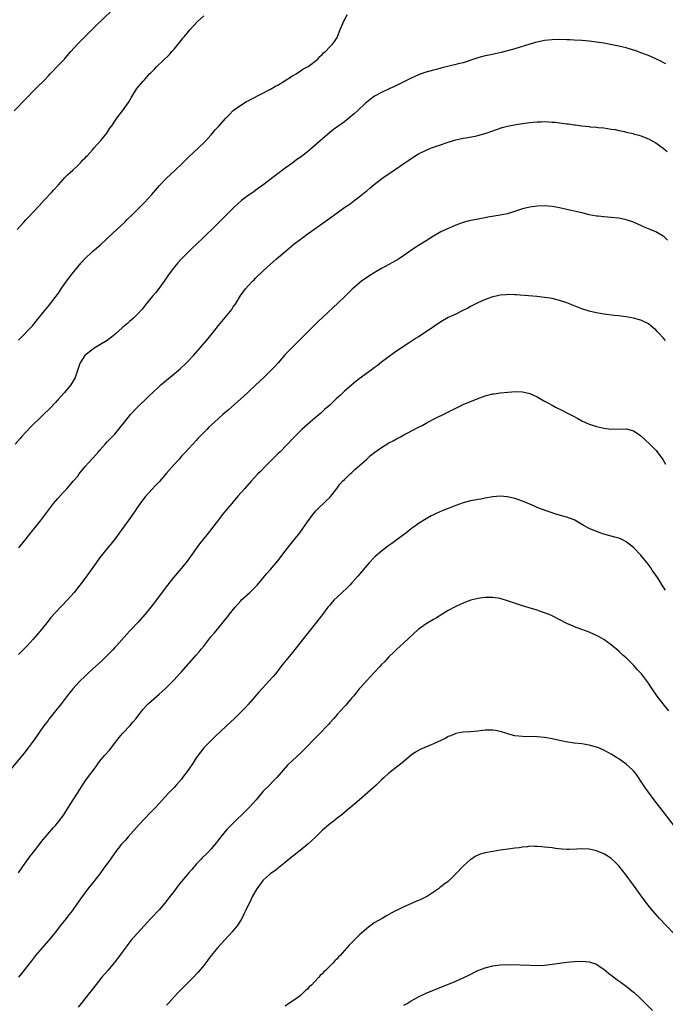
# Model space of a CAD drawing. Units: inches. Extents: x 2625000 to 2628000, y 1488000 to 1491000.
# Drawn here: x 2625871 to 2626046, y 1488254 to 1488520 of the extents above; entities that cross this region are included whole.
import ezdxf

# ---------------------------------------------------------------- set-up
doc = ezdxf.new("R2010")
doc.units = ezdxf.units.IN
doc.header["$MEASUREMENT"] = 0
doc.layers.add('LD26251488_10ft', color=61, linetype='Continuous')

msp = doc.modelspace()

# ---------------------------------------------------------------- linework, layer by layer
at = {"layer": 'LD26251488_10ft'}
for points, elevation in [([(2625869.82, 1488495), (2625873, 1488498.22), (2625873.37, 1488498.63), (2625875, 1488500.3), (2625875.74, 1488501), (2625876.36, 1488501.64), (2625877.77, 1488503), (2625879, 1488504.35), (2625879.61, 1488505), (2625880.25, 1488505.75), (2625881.24, 1488506.76), (2625881.5, 1488507), (2625883.4, 1488509), (2625884.15, 1488509.85), (2625885.13, 1488511), (2625886.97, 1488513), (2625888.9, 1488515), (2625891.99, 1488518.01), (2625896.08, 1488521.92)], 10140), ([(2625870.7, 1488463), (2625872.43, 1488465), (2625873, 1488465.61), (2625873.71, 1488466.29), (2625875, 1488467.62), (2625876.61, 1488469.39), (2625878.02, 1488471), (2625879.93, 1488473), (2625880.44, 1488473.56), (2625881.79, 1488475), (2625883, 1488476.42), (2625883.56, 1488477), (2625884.25, 1488477.75), (2625885.66, 1488479), (2625887, 1488480.27), (2625887.75, 1488481), (2625888.33, 1488481.67), (2625889, 1488482.36), (2625889.3, 1488482.7), (2625889.61, 1488483), (2625891, 1488484.53), (2625891.46, 1488485), (2625892.14, 1488485.86), (2625893.26, 1488487), (2625894.84, 1488489), (2625895.69, 1488490.31), (2625896.2, 1488491), (2625897.56, 1488493), (2625899.07, 1488495), (2625900.71, 1488497.29), (2625901.44, 1488498.56), (2625901.67, 1488499), (2625902.96, 1488501), (2625904.63, 1488503), (2625905, 1488503.4), (2625906.41, 1488505), (2625906.72, 1488505.28), (2625907.71, 1488506.29), (2625908.35, 1488507), (2625911.77, 1488510.23), (2625912.42, 1488511), (2625913, 1488511.65), (2625914.08, 1488513), (2625914.51, 1488513.49), (2625915, 1488514.1), (2625915.41, 1488514.59), (2625915.71, 1488515), (2625917.39, 1488517), (2625919.24, 1488519), (2625921, 1488520.69)], 10150), ([(2625871, 1488433.14), (2625874.78, 1488437), (2625875.81, 1488438.19), (2625877, 1488439.65), (2625878.04, 1488441), (2625878.48, 1488441.52), (2625879.36, 1488442.64), (2625881.18, 1488445), (2625881.96, 1488446.04), (2625882.58, 1488447), (2625883.98, 1488449), (2625885.51, 1488451), (2625887.1, 1488453), (2625887.98, 1488454.02), (2625888.86, 1488455), (2625890.99, 1488457.01), (2625892.09, 1488457.91), (2625893.15, 1488458.85), (2625895, 1488460.56), (2625895.43, 1488461), (2625897.52, 1488463), (2625899.69, 1488465), (2625900.35, 1488465.65), (2625901.82, 1488467), (2625903.8, 1488469), (2625905, 1488470.27), (2625907, 1488472.45), (2625909.12, 1488474.88), (2625911, 1488476.84), (2625913.15, 1488478.85), (2625915.34, 1488481), (2625917, 1488482.6), (2625919.59, 1488485), (2625921.31, 1488486.69), (2625923, 1488488.55), (2625924.13, 1488489.87), (2625925, 1488490.8), (2625927, 1488493.04), (2625927.96, 1488494.04), (2625929, 1488495.06), (2625931, 1488496.55), (2625932.51, 1488497.49), (2625933, 1488497.72), (2625933.8, 1488498.2), (2625939, 1488500.85), (2625940.37, 1488501.63), (2625941, 1488501.97), (2625942.73, 1488503), (2625945, 1488504.46), (2625945.96, 1488505), (2625946.56, 1488505.44), (2625947, 1488505.7), (2625947.78, 1488506.22), (2625949.21, 1488507), (2625951.78, 1488509), (2625952.34, 1488509.66), (2625953, 1488510.25), (2625953.36, 1488510.64), (2625953.83, 1488511), (2625955, 1488512.26), (2625955.8, 1488513), (2625956.27, 1488513.73), (2625957, 1488514.77), (2625957.14, 1488515), (2625957.23, 1488515.23), (2625957.83, 1488517), (2625958.56, 1488518.56), (2625958.7, 1488519), (2625959, 1488519.52), (2625959.73, 1488521)], 10160), ([(2626045.68, 1488507.68), (2626045, 1488508.06), (2626044.38, 1488508.38), (2626043, 1488509.03), (2626041, 1488509.91), (2626039, 1488510.71), (2626038.15, 1488511), (2626037.32, 1488511.32), (2626037, 1488511.43), (2626035, 1488512.01), (2626034.18, 1488512.18), (2626033, 1488512.48), (2626029, 1488513.24), (2626027, 1488513.58), (2626025, 1488513.81), (2626023, 1488513.96), (2626021, 1488514.09), (2626019.86, 1488514.14), (2626019, 1488514.2), (2626017, 1488514.24), (2626015, 1488514.17), (2626013, 1488513.96), (2626011, 1488513.57), (2626010.56, 1488513.44), (2626009, 1488513.03), (2626005, 1488511.76), (2626003, 1488511.17), (2626001.27, 1488510.73), (2625999.64, 1488510.36), (2625998.07, 1488510.07), (2625997, 1488509.83), (2625995, 1488509.34), (2625994.73, 1488509.27), (2625991, 1488508.01), (2625989.7, 1488507.7), (2625989, 1488507.51), (2625987.11, 1488507.11), (2625985.35, 1488506.65), (2625985, 1488506.57), (2625983.79, 1488506.21), (2625983, 1488506.02), (2625980.65, 1488505.35), (2625979, 1488504.75), (2625977, 1488503.84), (2625972.45, 1488501.55), (2625971.22, 1488501), (2625969, 1488499.96), (2625967.06, 1488498.94), (2625965.92, 1488498.08), (2625965, 1488497.33), (2625964.62, 1488497), (2625962.48, 1488495), (2625961.7, 1488494.3), (2625960.2, 1488493), (2625959, 1488492.08), (2625957.23, 1488490.77), (2625956.05, 1488489.95), (2625954.91, 1488489.09), (2625951.74, 1488486.26), (2625950.3, 1488485), (2625949, 1488483.95), (2625947.79, 1488483), (2625947, 1488482.42), (2625946.15, 1488481.85), (2625945.02, 1488481), (2625943, 1488479.55), (2625940.41, 1488477.59), (2625939.68, 1488477), (2625937, 1488474.98), (2625935.82, 1488474.18), (2625934.25, 1488473), (2625933, 1488472.2), (2625931.19, 1488470.81), (2625929.24, 1488469), (2625927, 1488466.75), (2625923, 1488462.82), (2625922.06, 1488461.94), (2625921, 1488460.87), (2625919, 1488458.93), (2625917.99, 1488458.01), (2625914.89, 1488455), (2625914.01, 1488453.99), (2625913.2, 1488453), (2625911.73, 1488451), (2625910.33, 1488449), (2625909, 1488447.16), (2625908.05, 1488445.95), (2625907.23, 1488445), (2625905.58, 1488443), (2625904.46, 1488441.54), (2625903, 1488439.9), (2625902.06, 1488439), (2625901, 1488438.11), (2625900.41, 1488437.59), (2625899.67, 1488437), (2625899, 1488436.43), (2625897.2, 1488434.8), (2625897, 1488434.65), (2625896.12, 1488433.88), (2625894.95, 1488433.05), (2625893, 1488431.8), (2625891.67, 1488431), (2625891.27, 1488430.73), (2625891, 1488430.55), (2625888.96, 1488429), (2625887.71, 1488427), (2625887.5, 1488426.5), (2625886.36, 1488423), (2625885.19, 1488421), (2625883.48, 1488419), (2625881.63, 1488417), (2625881, 1488416.29), (2625879.42, 1488414.58), (2625877.8, 1488413), (2625877, 1488412.26), (2625875, 1488410.35), (2625874.33, 1488409.67), (2625873, 1488408.26), (2625871.86, 1488407), (2625871.48, 1488406.52), (2625870.09, 1488405)], 10170), ([(2625871.08, 1488377), (2625871.93, 1488378.07), (2625873, 1488379.36), (2625875, 1488381.87), (2625875.49, 1488382.51), (2625877, 1488384.35), (2625880.48, 1488389), (2625881.63, 1488390.37), (2625883, 1488391.9), (2625884.03, 1488393), (2625884.48, 1488393.52), (2625885, 1488394.08), (2625885.82, 1488395), (2625887, 1488396.43), (2625887.44, 1488397), (2625889.05, 1488399), (2625891, 1488401.2), (2625891.87, 1488402.13), (2625892.65, 1488403), (2625893, 1488403.42), (2625894.43, 1488405), (2625895, 1488405.63), (2625897, 1488407.76), (2625898.49, 1488409.51), (2625899.62, 1488411), (2625901.25, 1488413), (2625903.08, 1488414.92), (2625906.15, 1488417.85), (2625907.27, 1488419), (2625909, 1488420.63), (2625909.42, 1488421), (2625911, 1488422.34), (2625913, 1488423.97), (2625914.63, 1488425.37), (2625916.32, 1488427), (2625918.27, 1488429), (2625920.06, 1488431), (2625921.75, 1488433), (2625923.36, 1488435), (2625925, 1488437.09), (2625928.58, 1488441.42), (2625929, 1488442.07), (2625929.39, 1488442.61), (2625929.64, 1488443), (2625930.83, 1488445), (2625931, 1488445.25), (2625932.32, 1488447), (2625933, 1488447.75), (2625934.19, 1488449), (2625934.6, 1488449.4), (2625935, 1488449.81), (2625937, 1488451.75), (2625939, 1488453.62), (2625940.55, 1488455), (2625944.03, 1488457.97), (2625945.33, 1488459), (2625947, 1488460.28), (2625948.02, 1488461), (2625948.58, 1488461.42), (2625954.42, 1488465.58), (2625957, 1488467.51), (2625959.1, 1488469), (2625960.25, 1488469.75), (2625961.41, 1488470.59), (2625961.9, 1488471), (2625963, 1488471.84), (2625964.76, 1488473.24), (2625965, 1488473.44), (2625965.88, 1488474.12), (2625967, 1488475.12), (2625969, 1488476.66), (2625969.47, 1488477), (2625970.39, 1488477.61), (2625972.4, 1488479), (2625975, 1488480.77), (2625976.34, 1488481.66), (2625977, 1488482.13), (2625979, 1488483.38), (2625981, 1488484.4), (2625982.51, 1488485), (2625984.33, 1488485.67), (2625987, 1488486.57), (2625989, 1488487.18), (2625991, 1488487.64), (2625991.76, 1488487.76), (2625994.22, 1488488.22), (2625995, 1488488.35), (2625997, 1488488.86), (2625999, 1488489.58), (2626000, 1488490), (2626001.51, 1488490.49), (2626003, 1488490.87), (2626005.32, 1488491.32), (2626007, 1488491.59), (2626009, 1488491.89), (2626009.95, 1488491.95), (2626011, 1488492.09), (2626012.08, 1488492.08), (2626013, 1488492.13), (2626014.05, 1488492.05), (2626015, 1488492), (2626015.92, 1488491.92), (2626017, 1488491.77), (2626017.73, 1488491.73), (2626019, 1488491.52), (2626019.49, 1488491.49), (2626021, 1488491.23), (2626021.22, 1488491.22), (2626023.05, 1488490.96), (2626025, 1488490.76), (2626025.28, 1488490.72), (2626027, 1488490.59), (2626027.46, 1488490.54), (2626029, 1488490.39), (2626031, 1488490.11), (2626032.06, 1488489.94), (2626033, 1488489.73), (2626034.59, 1488489.41), (2626035, 1488489.29), (2626036.86, 1488488.86), (2626037, 1488488.85), (2626038.43, 1488488.43), (2626039, 1488488.3), (2626041, 1488487.5), (2626043, 1488486.37), (2626044.97, 1488484.97), (2626046.08, 1488484.08)], 10180), ([(2626046.12, 1488460.12), (2626045.26, 1488461), (2626045, 1488461.2), (2626043, 1488462.33), (2626041.45, 1488463), (2626039.7, 1488463.7), (2626039, 1488464.03), (2626038.31, 1488464.31), (2626037, 1488464.93), (2626035, 1488465.62), (2626033, 1488466.01), (2626031, 1488466.2), (2626029, 1488466.36), (2626027.45, 1488466.55), (2626027, 1488466.59), (2626025, 1488466.95), (2626023.37, 1488467.37), (2626023, 1488467.45), (2626021.77, 1488467.77), (2626021, 1488467.92), (2626020.13, 1488468.13), (2626019, 1488468.38), (2626017, 1488468.84), (2626015, 1488469.19), (2626013, 1488469.33), (2626011, 1488469.27), (2626009, 1488469.01), (2626007, 1488468.53), (2626006.26, 1488468.26), (2626003, 1488467.22), (2626002.03, 1488467), (2626001, 1488466.81), (2625999.41, 1488466.59), (2625997.7, 1488466.3), (2625997, 1488466.15), (2625992.68, 1488465.32), (2625991, 1488464.88), (2625989, 1488464.11), (2625987.46, 1488463.46), (2625987, 1488463.26), (2625985, 1488462.31), (2625983, 1488461.17), (2625981, 1488459.9), (2625979, 1488458.68), (2625977.97, 1488458.02), (2625976.79, 1488457.21), (2625976.52, 1488457), (2625975, 1488455.96), (2625973.55, 1488455), (2625971.92, 1488454.08), (2625969, 1488452.47), (2625967, 1488451.3), (2625965.6, 1488450.4), (2625963.62, 1488449), (2625963, 1488448.52), (2625961.09, 1488446.91), (2625960.1, 1488445.9), (2625959.19, 1488445), (2625957.11, 1488443), (2625956.01, 1488441.99), (2625953, 1488439.13), (2625951.9, 1488438.1), (2625951, 1488437.21), (2625948.71, 1488435), (2625947, 1488433.24), (2625943.87, 1488430.13), (2625943, 1488429.2), (2625941.06, 1488427), (2625940.07, 1488425.94), (2625939.24, 1488425), (2625937.26, 1488423), (2625936.06, 1488421.94), (2625935, 1488420.91), (2625933, 1488419.09), (2625931.89, 1488418.11), (2625931, 1488417.27), (2625927.67, 1488414.33), (2625926.21, 1488413), (2625923.95, 1488411), (2625922.42, 1488409.58), (2625921.82, 1488409), (2625919.46, 1488406.54), (2625919, 1488406.02), (2625917, 1488403.88), (2625916.2, 1488403), (2625915.6, 1488402.4), (2625915, 1488401.75), (2625914.34, 1488401), (2625913, 1488399.55), (2625911, 1488397.19), (2625909.04, 1488394.96), (2625908.08, 1488393.92), (2625907, 1488392.83), (2625905.2, 1488390.8), (2625904.35, 1488389.65), (2625903.9, 1488389), (2625903, 1488387.74), (2625902.5, 1488387), (2625901.87, 1488386.13), (2625901.1, 1488385), (2625899.4, 1488382.6), (2625897, 1488379.37), (2625895.96, 1488378.04), (2625895, 1488376.89), (2625893, 1488374.39), (2625891.97, 1488373), (2625889, 1488368.88), (2625887.6, 1488367), (2625886.02, 1488365), (2625884.27, 1488363), (2625881, 1488359.58), (2625879.78, 1488358.22), (2625879, 1488357.28), (2625877.11, 1488354.89), (2625876.22, 1488353.78), (2625875, 1488352.35), (2625873.39, 1488350.61), (2625872.4, 1488349.6), (2625871, 1488348.2)], 10190), ([(2626045.59, 1488433), (2626045, 1488433.74), (2626043.82, 1488435), (2626043.41, 1488435.41), (2626043, 1488435.88), (2626042.36, 1488436.36), (2626041.65, 1488437), (2626041, 1488437.53), (2626039, 1488438.51), (2626038.61, 1488438.61), (2626037, 1488439.06), (2626035, 1488439.4), (2626033.56, 1488439.56), (2626033, 1488439.65), (2626031.77, 1488439.77), (2626029, 1488440.14), (2626027, 1488440.47), (2626026.58, 1488440.58), (2626025, 1488440.92), (2626023, 1488441.55), (2626019, 1488443.15), (2626017, 1488443.83), (2626015, 1488444.32), (2626014.43, 1488444.43), (2626013, 1488444.66), (2626010.89, 1488444.89), (2626005.36, 1488445.36), (2626005, 1488445.38), (2626003, 1488445.41), (2626002.64, 1488445.36), (2626001, 1488445.22), (2625999.96, 1488445), (2625999, 1488444.79), (2625997, 1488444.12), (2625995, 1488443.22), (2625993, 1488442.15), (2625992.26, 1488441.74), (2625990.93, 1488441.07), (2625989, 1488440.13), (2625987, 1488439.19), (2625985, 1488438.09), (2625983, 1488436.74), (2625981, 1488435.33), (2625979, 1488434.03), (2625978.36, 1488433.64), (2625976.19, 1488432.19), (2625974.38, 1488431), (2625972.36, 1488429.64), (2625969, 1488427.13), (2625967.8, 1488426.2), (2625967, 1488425.62), (2625966.21, 1488425), (2625963, 1488422.66), (2625962.06, 1488421.94), (2625960.95, 1488421.05), (2625959, 1488419.3), (2625957.81, 1488418.19), (2625956.77, 1488417.23), (2625955, 1488415.56), (2625953.64, 1488414.36), (2625953, 1488413.77), (2625952.57, 1488413.43), (2625951, 1488412.06), (2625949.73, 1488411), (2625947.52, 1488409), (2625945.24, 1488406.76), (2625941.65, 1488403), (2625941, 1488402.38), (2625940.32, 1488401.68), (2625939, 1488400.44), (2625937.55, 1488399), (2625936.31, 1488397.69), (2625935.64, 1488397), (2625933.79, 1488395), (2625931.97, 1488393), (2625930.26, 1488391), (2625929, 1488389.48), (2625928.57, 1488389), (2625926.89, 1488387), (2625926.02, 1488385.98), (2625925.29, 1488385), (2625925, 1488384.64), (2625923.76, 1488383), (2625922.54, 1488381.46), (2625922.2, 1488381), (2625921, 1488379.52), (2625919.91, 1488378.09), (2625917, 1488374.07), (2625916.54, 1488373.46), (2625915, 1488371.53), (2625912.86, 1488369), (2625911.28, 1488367), (2625909, 1488363.98), (2625907.7, 1488362.3), (2625906.73, 1488361), (2625905.14, 1488359), (2625903.31, 1488357), (2625901, 1488354.54), (2625900.28, 1488353.72), (2625897.43, 1488350.57), (2625897, 1488350.14), (2625896.46, 1488349.54), (2625895, 1488348.01), (2625893.5, 1488346.5), (2625891, 1488344.25), (2625889.64, 1488343), (2625889, 1488342.36), (2625887.56, 1488341), (2625885.7, 1488339), (2625885.38, 1488338.62), (2625884.51, 1488337.49), (2625882.67, 1488335), (2625881.91, 1488334.09), (2625881.05, 1488333), (2625879.24, 1488330.76), (2625879, 1488330.43), (2625877.91, 1488329), (2625877, 1488327.7), (2625875.87, 1488326.13), (2625875, 1488324.87), (2625873.61, 1488323), (2625872.47, 1488321.53), (2625869, 1488317.25)], 10200), ([(2625871, 1488289.33), (2625872.23, 1488291), (2625874.22, 1488293.78), (2625875.09, 1488294.91), (2625877.72, 1488298.28), (2625878.31, 1488299), (2625880.48, 1488301.52), (2625881, 1488302.1), (2625881.75, 1488303), (2625883.23, 1488305), (2625884.56, 1488307), (2625885.82, 1488309), (2625887.12, 1488311.12), (2625888.33, 1488313), (2625889.42, 1488314.58), (2625891.96, 1488318.04), (2625892.65, 1488319), (2625893, 1488319.46), (2625894.27, 1488321), (2625895.57, 1488322.43), (2625897.54, 1488325), (2625898.15, 1488325.85), (2625899.05, 1488326.95), (2625901.04, 1488329), (2625901.97, 1488330.03), (2625902.78, 1488331), (2625904.3, 1488333), (2625904.61, 1488333.39), (2625905.54, 1488334.46), (2625906.11, 1488335), (2625909, 1488337.52), (2625909.76, 1488338.24), (2625910.62, 1488339), (2625911, 1488339.37), (2625913, 1488341.41), (2625913.76, 1488342.24), (2625914.5, 1488343), (2625915, 1488343.54), (2625919, 1488348.07), (2625919.8, 1488349), (2625920.34, 1488349.66), (2625921, 1488350.52), (2625922.96, 1488353), (2625923.91, 1488354.09), (2625926.29, 1488357), (2625927, 1488357.89), (2625927.5, 1488358.5), (2625927.87, 1488359), (2625929.46, 1488361), (2625931, 1488362.75), (2625931.25, 1488363), (2625933.44, 1488365), (2625935, 1488366.54), (2625935.44, 1488367), (2625937.17, 1488369), (2625937.98, 1488370.02), (2625939, 1488371.15), (2625941, 1488373.53), (2625943, 1488376.1), (2625944.25, 1488377.75), (2625946.91, 1488381.09), (2625947.76, 1488382.24), (2625949, 1488384.07), (2625950.25, 1488385.75), (2625951, 1488386.67), (2625951.3, 1488387), (2625954.17, 1488389.83), (2625955, 1488390.67), (2625955.29, 1488391), (2625957, 1488393.12), (2625957.78, 1488394.22), (2625958.5, 1488395), (2625959, 1488395.51), (2625960.54, 1488397), (2625961, 1488397.39), (2625961.83, 1488398.17), (2625963, 1488399.16), (2625965.04, 1488401), (2625966.05, 1488401.95), (2625967.15, 1488402.85), (2625969, 1488404.15), (2625971, 1488405.34), (2625972.09, 1488405.91), (2625973, 1488406.45), (2625974.07, 1488407), (2625975, 1488407.52), (2625976.1, 1488408.1), (2625978.61, 1488409.39), (2625979, 1488409.61), (2625979.92, 1488410.08), (2625981, 1488410.71), (2625983, 1488411.77), (2625986.52, 1488413.48), (2625989, 1488414.75), (2625991, 1488415.69), (2625994.78, 1488417.22), (2625996.22, 1488417.78), (2625997, 1488418.05), (2625999, 1488418.57), (2625999.39, 1488418.61), (2626001, 1488418.87), (2626003.07, 1488419.07), (2626005.21, 1488419.21), (2626007, 1488419.17), (2626007.88, 1488419), (2626009, 1488418.74), (2626011, 1488417.8), (2626013, 1488416.67), (2626014.05, 1488416.05), (2626015, 1488415.55), (2626015.98, 1488415), (2626018, 1488414), (2626019, 1488413.48), (2626019.87, 1488413), (2626020.63, 1488412.63), (2626021.95, 1488411.95), (2626023, 1488411.34), (2626025, 1488410.42), (2626025.88, 1488410.12), (2626027, 1488409.77), (2626028.6, 1488409.4), (2626029, 1488409.32), (2626031, 1488409.1), (2626035, 1488409.17), (2626036.75, 1488408.75), (2626037, 1488408.66), (2626038, 1488408), (2626039, 1488407.23), (2626041.42, 1488405), (2626043, 1488403.43), (2626043.37, 1488403), (2626044.89, 1488400.89), (2626045.64, 1488399.64)], 10210), ([(2626045.62, 1488365.62), (2626044.71, 1488367), (2626044.07, 1488368.07), (2626043.42, 1488369), (2626043, 1488369.66), (2626042.06, 1488371), (2626041.65, 1488371.65), (2626041, 1488372.55), (2626039, 1488375.1), (2626037, 1488377.15), (2626035, 1488378.69), (2626034.39, 1488379), (2626033.45, 1488379.45), (2626033, 1488379.64), (2626031.95, 1488379.95), (2626029, 1488380.76), (2626027, 1488381.43), (2626025, 1488382.29), (2626023.68, 1488383), (2626021, 1488384.57), (2626020.71, 1488384.71), (2626019, 1488385.34), (2626018.57, 1488385.43), (2626015.78, 1488386.22), (2626015, 1488386.47), (2626013.46, 1488387), (2626011.67, 1488387.67), (2626011, 1488387.97), (2626010.26, 1488388.26), (2626009, 1488388.82), (2626007, 1488389.66), (2626006.04, 1488390.04), (2626005, 1488390.4), (2626003, 1488390.85), (2626001, 1488390.95), (2625999, 1488390.77), (2625997, 1488390.44), (2625995.79, 1488390.21), (2625995, 1488390.1), (2625994.11, 1488389.89), (2625993, 1488389.71), (2625991, 1488389.18), (2625989, 1488388.46), (2625985.36, 1488387), (2625983.7, 1488386.3), (2625983, 1488385.96), (2625982.36, 1488385.64), (2625981, 1488384.86), (2625979, 1488383.58), (2625978.2, 1488383), (2625977.48, 1488382.52), (2625977, 1488382.15), (2625976.33, 1488381.67), (2625975.51, 1488381), (2625972.86, 1488379), (2625971.75, 1488378.25), (2625971, 1488377.66), (2625970.61, 1488377.39), (2625969, 1488376.15), (2625967.29, 1488374.71), (2625967, 1488374.43), (2625965.65, 1488373), (2625965, 1488372.29), (2625962.58, 1488369.42), (2625961, 1488367.59), (2625960.46, 1488367), (2625959.74, 1488366.26), (2625958.39, 1488365), (2625957, 1488363.76), (2625956.24, 1488363), (2625955.66, 1488362.34), (2625955, 1488361.6), (2625954.53, 1488361), (2625953.05, 1488359), (2625951.48, 1488357), (2625949, 1488353.89), (2625948.6, 1488353.4), (2625945, 1488348.8), (2625943.27, 1488346.73), (2625942.39, 1488345.61), (2625940.37, 1488343), (2625939.72, 1488342.28), (2625938.62, 1488341), (2625937, 1488339.28), (2625935.91, 1488338.09), (2625933, 1488334.76), (2625932.16, 1488333.84), (2625931.37, 1488333), (2625929.33, 1488331), (2625927.17, 1488329), (2625924.03, 1488325.97), (2625922.98, 1488325), (2625921, 1488323), (2625920.11, 1488321.89), (2625919, 1488320.3), (2625918.13, 1488319), (2625916.77, 1488317), (2625915.3, 1488315), (2625915, 1488314.63), (2625913.58, 1488313), (2625913, 1488312.37), (2625911.34, 1488310.66), (2625909.87, 1488309), (2625909, 1488308.06), (2625908.05, 1488307), (2625907.52, 1488306.48), (2625906.54, 1488305.46), (2625905, 1488303.85), (2625903.63, 1488302.37), (2625900.59, 1488299), (2625899.86, 1488298.14), (2625898.82, 1488297), (2625897, 1488294.7), (2625895.85, 1488293), (2625893.83, 1488290.17), (2625892.97, 1488289.03), (2625891, 1488286.48), (2625889.78, 1488285), (2625889, 1488283.98), (2625887.73, 1488282.27), (2625886.9, 1488281), (2625885.49, 1488279), (2625884.37, 1488277.63), (2625883.91, 1488277), (2625882.3, 1488275), (2625881, 1488273.28), (2625879.16, 1488271), (2625877.35, 1488269), (2625875.62, 1488267), (2625874.5, 1488265.5), (2625872.54, 1488263), (2625871.88, 1488262.12), (2625871, 1488261.12)], 10220), ([(2626046.49, 1488333), (2626045, 1488334.91), (2626043.4, 1488337), (2626041.99, 1488339), (2626041, 1488340.46), (2626039.1, 1488343), (2626038.1, 1488344.1), (2626037, 1488345.35), (2626035, 1488347.32), (2626034.1, 1488348.1), (2626033, 1488349.1), (2626031, 1488350.83), (2626029, 1488352.28), (2626027.71, 1488353), (2626027, 1488353.37), (2626026.33, 1488353.67), (2626025, 1488354.24), (2626023.06, 1488355), (2626021.54, 1488355.54), (2626020.12, 1488356.12), (2626019, 1488356.62), (2626015, 1488358.65), (2626014.21, 1488359), (2626013, 1488359.51), (2626011.89, 1488359.89), (2626011, 1488360.17), (2626008.81, 1488360.81), (2626007, 1488361.37), (2626003, 1488362.75), (2626001.27, 1488363.27), (2626001, 1488363.34), (2625999, 1488363.65), (2625997, 1488363.67), (2625995, 1488363.39), (2625993.11, 1488362.89), (2625991.64, 1488362.36), (2625991, 1488362.1), (2625990.24, 1488361.76), (2625989, 1488361.18), (2625987, 1488360.08), (2625983.83, 1488358.17), (2625983, 1488357.7), (2625981, 1488356.51), (2625978.91, 1488355), (2625975, 1488351.38), (2625973, 1488349.56), (2625972.41, 1488349), (2625971, 1488347.59), (2625970.43, 1488347), (2625969.75, 1488346.25), (2625969, 1488345.5), (2625968.54, 1488345), (2625967, 1488343.38), (2625965, 1488341.2), (2625963.29, 1488339.29), (2625963, 1488338.96), (2625962.14, 1488337.86), (2625961.39, 1488337), (2625961, 1488336.5), (2625959.74, 1488335), (2625959.4, 1488334.6), (2625959, 1488334.21), (2625957, 1488332.07), (2625956.1, 1488331), (2625955, 1488329.75), (2625954.66, 1488329.34), (2625954.36, 1488329), (2625952.44, 1488327), (2625950.41, 1488325), (2625949, 1488323.53), (2625947, 1488321.51), (2625945, 1488319.65), (2625943.66, 1488318.34), (2625940.71, 1488315), (2625939.88, 1488314.12), (2625938.74, 1488313), (2625937, 1488311.25), (2625936.77, 1488311), (2625935.96, 1488310.04), (2625935.12, 1488309), (2625933.37, 1488307), (2625932.18, 1488305.82), (2625929.24, 1488303), (2625928.14, 1488301.86), (2625927.29, 1488301), (2625925.59, 1488299), (2625925, 1488298.24), (2625924.48, 1488297.52), (2625923, 1488295.77), (2625922.31, 1488295), (2625921.63, 1488294.37), (2625920.63, 1488293.37), (2625920.3, 1488293), (2625919, 1488291.64), (2625917.76, 1488290.24), (2625917, 1488289.32), (2625915.05, 1488287), (2625914.14, 1488285.86), (2625913.5, 1488285), (2625913, 1488284.36), (2625912, 1488283), (2625910.44, 1488281), (2625909, 1488279.32), (2625906.72, 1488277), (2625904.01, 1488273.99), (2625903.14, 1488273), (2625901.34, 1488271), (2625900.31, 1488269.69), (2625899, 1488267.85), (2625898.37, 1488267), (2625896.84, 1488265), (2625895.11, 1488262.89), (2625893.46, 1488261), (2625893, 1488260.43), (2625890.32, 1488257), (2625887.94, 1488254.06), (2625887.17, 1488253)], 10230), ([(2626048.86, 1488300.86), (2626045, 1488305.86), (2626044.09, 1488307), (2626042.74, 1488308.74), (2626041, 1488311.06), (2626040.2, 1488312.2), (2626039, 1488314.07), (2626038.38, 1488315), (2626037.81, 1488315.81), (2626037, 1488316.84), (2626036.84, 1488317), (2626035, 1488318.65), (2626033.62, 1488319.62), (2626033, 1488320.08), (2626032.42, 1488320.42), (2626031, 1488321.32), (2626029, 1488322.4), (2626027.53, 1488323), (2626027, 1488323.23), (2626025, 1488323.76), (2626023, 1488324.08), (2626021, 1488324.34), (2626018.7, 1488324.7), (2626017, 1488325.02), (2626015, 1488325.44), (2626013, 1488325.79), (2626011, 1488325.99), (2626007, 1488326.08), (2626005, 1488326.32), (2626003, 1488326.86), (2626002.52, 1488327), (2626001.39, 1488327.39), (2626001, 1488327.48), (2625999.73, 1488327.73), (2625999, 1488327.82), (2625997.81, 1488327.81), (2625997, 1488327.79), (2625995, 1488327.58), (2625993, 1488327.38), (2625991, 1488327.23), (2625989, 1488326.87), (2625987.68, 1488326.32), (2625987, 1488326.06), (2625986.32, 1488325.68), (2625984.99, 1488325.01), (2625983, 1488324.08), (2625979.38, 1488322.62), (2625978.12, 1488321.88), (2625977, 1488321.1), (2625974.52, 1488319), (2625972.57, 1488317.43), (2625971, 1488316.2), (2625969.68, 1488315), (2625969, 1488314.4), (2625967.57, 1488313), (2625963.07, 1488309), (2625960.73, 1488307), (2625959.76, 1488306.24), (2625958.27, 1488305), (2625957, 1488304.02), (2625955.74, 1488303), (2625955.32, 1488302.68), (2625954.22, 1488301.78), (2625953, 1488300.72), (2625951.24, 1488299), (2625950.08, 1488297.92), (2625949.07, 1488297), (2625947, 1488295.35), (2625944.57, 1488293.43), (2625943, 1488292.09), (2625941.64, 1488291), (2625941.3, 1488290.7), (2625941, 1488290.49), (2625940.16, 1488289.84), (2625938.95, 1488289), (2625937, 1488287.19), (2625936.82, 1488287), (2625935.33, 1488285), (2625934.2, 1488283), (2625933.8, 1488282.2), (2625932.31, 1488279), (2625931.85, 1488278.15), (2625931.3, 1488277), (2625931, 1488276.49), (2625930.02, 1488275), (2625929.58, 1488274.42), (2625929, 1488273.71), (2625928.67, 1488273.33), (2625924.82, 1488269.18), (2625923.05, 1488267), (2625921, 1488264.3), (2625919.49, 1488262.51), (2625918.13, 1488261), (2625917, 1488259.83), (2625914.12, 1488257), (2625913, 1488255.81), (2625911.68, 1488254.32), (2625911, 1488253.6)], 10240), ([(2626047.76, 1488273), (2626043.96, 1488277), (2626042.17, 1488279), (2626041.64, 1488279.64), (2626040.58, 1488281), (2626039.08, 1488283.08), (2626037.74, 1488285), (2626036.25, 1488287), (2626035.69, 1488287.69), (2626035, 1488288.64), (2626033, 1488291.17), (2626032.1, 1488292.1), (2626031, 1488293.13), (2626029.87, 1488293.87), (2626029, 1488294.4), (2626027, 1488295.21), (2626025, 1488295.66), (2626023, 1488295.76), (2626021.69, 1488295.69), (2626019.63, 1488295.63), (2626019, 1488295.64), (2626017.72, 1488295.72), (2626015.91, 1488295.91), (2626015, 1488296.03), (2626014.1, 1488296.1), (2626013, 1488296.24), (2626012.28, 1488296.28), (2626011, 1488296.41), (2626010.39, 1488296.39), (2626009, 1488296.46), (2626008.36, 1488296.36), (2626007, 1488296.27), (2626006.09, 1488296.09), (2626005, 1488295.94), (2626003.75, 1488295.75), (2626001, 1488295.42), (2625999, 1488295.1), (2625997, 1488294.69), (2625995.65, 1488294.35), (2625994.26, 1488293.74), (2625993.24, 1488293), (2625993, 1488292.86), (2625991, 1488291.07), (2625989.04, 1488289), (2625987, 1488287), (2625985.83, 1488286.17), (2625985, 1488285.5), (2625984.7, 1488285.3), (2625984.35, 1488285), (2625983, 1488284.11), (2625981.37, 1488283), (2625981, 1488282.79), (2625979.78, 1488282.22), (2625979, 1488281.83), (2625978.39, 1488281.61), (2625977.1, 1488281), (2625975, 1488280.15), (2625973.21, 1488279.21), (2625973, 1488279.11), (2625972.8, 1488279), (2625971.6, 1488278.4), (2625971, 1488278.02), (2625970.32, 1488277.68), (2625969.16, 1488277), (2625967, 1488275.8), (2625965, 1488274.27), (2625964.33, 1488273.67), (2625963.63, 1488273), (2625963, 1488272.47), (2625961.23, 1488270.77), (2625960.23, 1488269.77), (2625959, 1488268.33), (2625957.81, 1488267), (2625957.41, 1488266.59), (2625957, 1488266.09), (2625956.42, 1488265.58), (2625955.91, 1488265), (2625955, 1488264.07), (2625953.92, 1488263), (2625953.43, 1488262.57), (2625953, 1488262.06), (2625952.43, 1488261.57), (2625951.99, 1488261), (2625951, 1488259.95), (2625950.05, 1488259), (2625949.49, 1488258.51), (2625949, 1488257.92), (2625948.46, 1488257.54), (2625947.94, 1488257), (2625947, 1488256.12), (2625945.5, 1488255), (2625945.2, 1488254.8), (2625945, 1488254.61), (2625943.96, 1488254.04), (2625943, 1488253.33)], 10250), ([(2625975, 1488253.54), (2625975.94, 1488254.06), (2625977, 1488254.71), (2625979, 1488255.85), (2625981, 1488256.82), (2625983, 1488257.66), (2625989, 1488260.08), (2625991, 1488260.94), (2625992.39, 1488261.61), (2625995, 1488262.91), (2625997, 1488263.66), (2625999, 1488264.19), (2626001, 1488264.47), (2626003, 1488264.53), (2626006.44, 1488264.44), (2626009, 1488264.34), (2626011, 1488264.3), (2626013, 1488264.38), (2626015, 1488264.61), (2626017, 1488264.89), (2626019, 1488265.14), (2626021, 1488265.34), (2626023, 1488265.44), (2626025, 1488265.3), (2626027, 1488264.64), (2626027.95, 1488263.95), (2626029, 1488263.28), (2626030.21, 1488262.21), (2626031, 1488261.65), (2626032.49, 1488260.49), (2626033, 1488260.15), (2626035, 1488258.72), (2626037, 1488257.12), (2626037.14, 1488257), (2626039, 1488255.24), (2626042.15, 1488252.15)], 10260)]:
    msp.add_lwpolyline(points, dxfattribs=dict(at, elevation=elevation))

doc.saveas('drawing.dxf')
